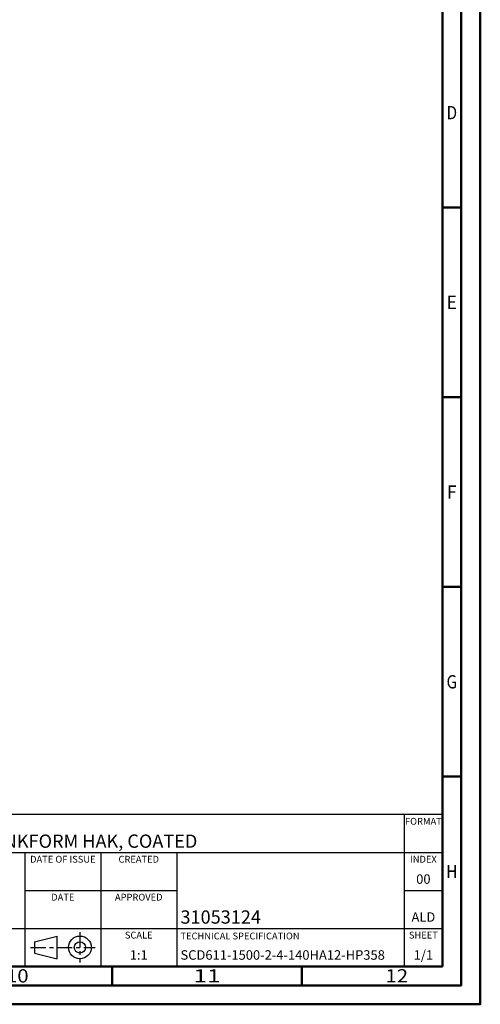
# Model space of a CAD drawing. Units: millimetres. Extents: x -190 to 404, y -196 to 225.
# Drawn here: x 283 to 404, y -195 to 64 of the extents above; entities that cross this region are included whole.
import ezdxf
from ezdxf.enums import TextEntityAlignment as Align

# ---------------------------------------------------------------- set-up
doc = ezdxf.new("R2010")
doc.units = ezdxf.units.MM
doc.linetypes.add('CENTER', pattern=[7, 4, -1, 1, -1])
doc.linetypes.add('GEN7', pattern=[15, 10, -2.5, 0, -2.5])
doc.layers.get('0').update_dxf_attribs({"linetype": 'CONTINUOUS'})
for name, color, linetype in [('AM_0', 7, 'CONTINUOUS'), ('AM_4', 3, 'CONTINUOUS'), ('AM_6', 2, 'CONTINUOUS'), ('AM_7', 4, 'GEN7')]:
    doc.layers.add(name, color=color, linetype=linetype)
doc.layers.add('AM_BOR', color=7, linetype='CONTINUOUS', lineweight=50)
doc.styles.get("Standard").update_dxf_attribs({"font": 'ISOCP.SHX'})

# ---------------------------------------------------------------- blocks, each defined once
blk = doc.blocks.new('A2')
at = {"layer": 'AM_BOR', "color": 1}
for p, q in [((589, 210), (584, 210)), ((584, 160), (589, 160)), ((584, 60), (589, 60)), ((497, 10), (497, 5)), ((547, 10), (547, 5))]:
    blk.add_line(p, q, dxfattribs=at)
for points in [[(0, 0), (594, 0), (594, 420), (0, 420)], [(10, 410), (10, 10), (584, 10), (584, 410)]]:
    blk.add_lwpolyline(points, close=True, dxfattribs=at)
at = {"layer": 'AM_BOR', "color": 7}
blk.add_lwpolyline([(5, 5), (589, 5), (589, 415), (5, 415)], close=True, dxfattribs=at)
at = {"layer": 'AM_BOR', "color": 1}
blk.add_lwpolyline([(586.5, 110), (584, 110), (589, 110)], dxfattribs=at)
at = {"layer": 'AM_BOR', "color": 2}
for s, width, p in [('D', 0.84375, (586.5, 235)), ('E', 0.964286, (586.5, 185)), ('F', 0.964286, (586.5, 135)), ('G', 0.84375, (586.5, 85)), ('H', 0.84375, (586.5, 35)), ('10', 1.125, (472, 7.5)), ('11', 1.35, (522, 7.5)), ('12', 1.125, (572, 7.5))]:
    blk.add_text(s, height=3.5, dxfattribs=dict(at, width=width)).set_placement(p, align=Align.MIDDLE_CENTER)
blk = doc.blocks.new('*U10')
at = {"layer": 'AM_4', "linetype": 'Continuous'}
for p, q in [((1, 1.5), (7, 3)), ((7, -3), (7, 3)), ((1, 1.5), (1, -1.5)), ((1, -1.5), (7, -3))]:
    blk.add_line(p, q, dxfattribs=at)
for radius in [3, 1.5]:
    blk.add_circle((13, 0), radius, dxfattribs=at)
at = {"layer": 'AM_7', "linetype": 'CENTER'}
for p, q in [((13, 4), (13, -4)), ((0, 0), (17, 0))]:
    blk.add_line(p, q, dxfattribs=at)
blk = doc.blocks.new('*U7')
at = {"layer": 'AM_0'}
for p, q in [((190, 0), (0, 0)), ((190, 0), (0, 0)), ((190, 0), (0, 0)), ((190, 0), (0, 0)), ((190, 0), (0, 0)), ((180, -40), (180, 0)), ((190, -40), (190, 0)), ((0, -10), (190, -10)), ((80, -10), (80, -40)), ((120, -10), (120, -40)), ((0, -30), (190, -30)), ((190, -40), (0, -40))]:
    blk.add_line(p, q, dxfattribs=at)
at = {"layer": 'AM_0', "color": 3, "linetype": 'Continuous'}
for p, q in [((100, -10), (100, -40)), ((80, -20), (120, -20)), ((180, -20), (190, -20))]:
    blk.add_line(p, q, dxfattribs=at)
at = {"layer": 'AM_0'}
blk.add_blockref('*U10', (81.5, -35), dxfattribs=at)
at = {"layer": 'AM_0', "color": 2}
for s, p in [('FORMAT', (185, -2)), ('DATE OF ISSUE', (90, -12)), ('CREATED', (110, -12)), ('DATE', (90, -22)), ('APPROVED', (110, -22)), ('SCALE', (110, -32)), ('SHEET', (185, -32))]:
    blk.add_text(s, height=1.8, dxfattribs=at).set_placement(p, align=Align.MIDDLE)
blk.add_text('TECHNICAL SPECIFICATION', height=1.8, dxfattribs=at).set_placement((121, -32), align=Align.MIDDLE_LEFT)
at = {"layer": 'AM_0'}
for tag, p in [('TITLE', (1, -7)), ('MATERIAL_NO', (121, -27))]:
    blk.add_attdef(tag, text='', height=3.5, dxfattribs=at).set_placement(p, align=Align.MIDDLE_LEFT)
at = {"layer": 'AM_6'}
blk.add_text('INDEX', height=1.8, dxfattribs=at).set_placement((185, -12), align=Align.MIDDLE)
at = {"layer": 'AM_6', "width": 0.821429}
blk.add_attdef('DIN_FORMAT', text='', height=2.5, dxfattribs=at).set_placement((185, -7), align=Align.MIDDLE_CENTER)
at = {"layer": 'AM_6'}
for tag, p in [('DRAWING_NO', (121, -17)), ('TECHNICAL_SPEC', (121, -37))]:
    blk.add_attdef(tag, text='', height=2.5, dxfattribs=at).set_placement(p, align=Align.MIDDLE_LEFT)
for tag, p in [('INDEX_NO', (185, -17)), ('APP_DATE', (90, -27)), ('APP_NAME', (110, -27)), ('ORIGIN', (185, -27)), ('SCALE', (110, -37)), ('SHEET_OF_SHEETS', (185, -37))]:
    blk.add_attdef(tag, text='', height=2.5, dxfattribs=at).set_placement(p, align=Align.MIDDLE_CENTER)
blk = doc.blocks.new('MAPAL_FRAME-Model')
blk.add_blockref('A2', (0, 0))
at = {"layer": 'AM_0'}
ref = blk.add_blockref('*U7', (394, 50), dxfattribs=at)
ref.add_attrib('TITLE', 'MEGA-QUADRO-DRILL PLUS, SHANKFORM HAK, COATED', dxfattribs={"height": 3.5}).set_placement((395, 43), align=Align.MIDDLE_LEFT)
ref.add_attrib('MATERIAL_NO', '31053124', dxfattribs={"height": 3.5}).set_placement((515, 23), align=Align.MIDDLE_LEFT)
ref.add_attrib('TECHNICAL_SPEC', 'SCD611-1500-2-4-140HA12-HP358', dxfattribs={"layer": 'AM_6', "height": 2.5}).set_placement((515, 13), align=Align.MIDDLE_LEFT)
ref.add_attrib('SHEET_OF_SHEETS', '1/1', dxfattribs={"layer": 'AM_6', "height": 2.5}).set_placement((579, 13), align=Align.MIDDLE_CENTER)
ref.add_attrib('ORIGIN', 'ALD', dxfattribs={"layer": 'AM_6', "height": 2.5}).set_placement((579, 23), align=Align.MIDDLE_CENTER)
ref.add_attrib('INDEX_NO', '00', dxfattribs={"layer": 'AM_6', "height": 2.5}).set_placement((579, 33), align=Align.MIDDLE_CENTER)
ref.add_attrib('SCALE', '1:1', dxfattribs={"layer": 'AM_6', "height": 2.5}).set_placement((504, 13), align=Align.MIDDLE_CENTER)

msp = doc.modelspace()

# ---------------------------------------------------------------- block references
at = {"layer": 'AM_0'}
msp.add_blockref('MAPAL_FRAME-Model', (-190, -195), dxfattribs=at)

doc.saveas('drawing.dxf')
